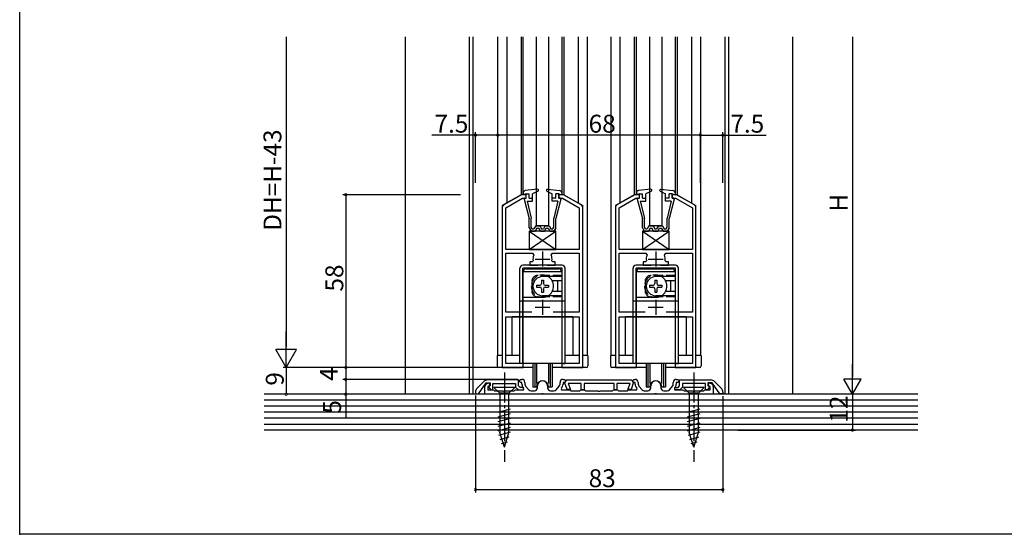
# Model space of a CAD drawing. Extents: x 0 to 1123, y 0 to 1595.
# Drawn here: x 0 to 330, y 0 to 173 of the extents above; entities that cross this region are included whole.
import ezdxf

# ---------------------------------------------------------------- set-up
doc = ezdxf.new("R2010")
doc.units = 0
doc.linetypes.add('YCENTER_1', pattern=[13, 10, -1, 1, -1])
doc.linetypes.add('YHIDDEN_1', pattern=[4, 3, -1])
doc.layers.get('0').update_dxf_attribs({"linetype": 'CONTINUOUS'})
for name, color, linetype in [('YKK_11', 7, 'CONTINUOUS'), ('YKK_12', 2, 'CONTINUOUS'), ('YKK_13', 4, 'CONTINUOUS'), ('YKK_D', 6, 'CONTINUOUS'), ('YKK_ZWAK', 7, 'CONTINUOUS'), ('YSS_K', 3, 'CONTINUOUS')]:
    doc.layers.add(name, color=color, linetype=linetype)
doc.styles.get("Standard").update_dxf_attribs({"font": 'txt', "bigfont": 'BIGFONT'})

msp = doc.modelspace()

# ---------------------------------------------------------------- linework, layer by layer
msp.add_point((0, 0))
at = {"layer": 'YKK_11', "color": 0, "linetype": 'ByBlock', "lineweight": -2}
for p, q in [((168.4, 114), (162.4, 110.54)), ((163.1, 109.55), (168.72, 112.8)), ((169.9, 114), (168.4, 114)), ((168.72, 112.8), (169.9, 112.8)), ((169.9, 112.8), (169.9, 114)), ((182.4, 114), (180.9, 114)), ((180.9, 114), (180.9, 112.8)), ((180.9, 112.8), (182.08, 112.8)), ((182.08, 112.8), (187.7, 109.55)), ((188.4, 110.54), (182.4, 114)), ((206.4, 114), (200.4, 110.54)), ((201.1, 109.55), (206.72, 112.8)), ((207.9, 114), (206.4, 114)), ((206.72, 112.8), (207.9, 112.8)), ((207.9, 112.8), (207.9, 114)), ((220.4, 114), (218.9, 114)), ((218.9, 114), (218.9, 112.8)), ((218.9, 112.8), (220.08, 112.8)), ((220.08, 112.8), (225.7, 109.55)), ((226.4, 110.54), (220.4, 114)), ((161.9, 109.67), (161.9, 56)), ((163.1, 95.6), (163.1, 109.55)), ((187.7, 109.55), (187.7, 95.6)), ((188.9, 56), (188.9, 109.67)), ((199.9, 109.67), (199.9, 56)), ((201.1, 95.6), (201.1, 109.55)), ((225.7, 109.55), (225.7, 95.6)), ((226.9, 56), (226.9, 109.67)), ((187.7, 95.6), (163.1, 95.6)), ((163.1, 74.6), (163.1, 94.4)), ((163.1, 94.4), (172.02, 94.4)), ((172.02, 94.4), (172.47, 93.7)), ((178.33, 93.7), (178.78, 94.4)), ((178.78, 94.4), (187.7, 94.4)), ((187.7, 94.4), (187.7, 74.6)), ((225.7, 95.6), (201.1, 95.6)), ((201.1, 74.6), (201.1, 94.4)), ((201.1, 94.4), (210.02, 94.4)), ((210.02, 94.4), (210.47, 93.7)), ((216.33, 93.7), (216.78, 94.4)), ((216.78, 94.4), (225.7, 94.4)), ((225.7, 94.4), (225.7, 74.6)), ((171.95, 91.5), (171.15, 91.5)), ((171.15, 91.5), (171.15, 90.3)), ((171.15, 90.3), (173.85, 90.3)), ((172.25, 91.85), (171.95, 91.5)), ((176.95, 90.3), (179.65, 90.3)), ((178.85, 91.5), (178.55, 91.85)), ((179.65, 91.5), (178.85, 91.5)), ((179.65, 90.3), (179.65, 91.5)), ((209.95, 91.5), (209.15, 91.5)), ((209.15, 91.5), (209.15, 90.3)), ((209.15, 90.3), (211.85, 90.3)), ((210.25, 91.85), (209.95, 91.5)), ((214.95, 90.3), (217.65, 90.3)), ((216.85, 91.5), (216.55, 91.85)), ((217.65, 91.5), (216.85, 91.5)), ((217.65, 90.3), (217.65, 91.5)), ((171.87, 74.6), (163.1, 74.6)), ((171.87, 74.6), (163.1, 74.6)), ((163.1, 57.3), (163.1, 73)), ((163.1, 73), (187.7, 73)), ((187.7, 74.6), (178.93, 74.6)), ((187.7, 73), (187.7, 57.3)), ((209.87, 74.6), (201.1, 74.6)), ((209.87, 74.6), (201.1, 74.6)), ((201.1, 57.3), (201.1, 73)), ((201.1, 73), (225.7, 73)), ((225.7, 74.6), (216.93, 74.6)), ((225.7, 73), (225.7, 57.3)), ((168.9, 57.3), (163.1, 57.3)), ((168.9, 56), (168.9, 57.3)), ((187.7, 57.3), (181.9, 57.3)), ((181.9, 57.3), (181.9, 56)), ((206.9, 57.3), (201.1, 57.3)), ((206.9, 56), (206.9, 57.3)), ((225.7, 57.3), (219.9, 57.3)), ((219.9, 57.3), (219.9, 56)), ((161.9, 56), (168.9, 56)), ((181.9, 56), (188.9, 56)), ((199.9, 56), (206.9, 56)), ((219.9, 56), (226.9, 56)), ((155.61, 51.21), (153.49, 49.09)), ((153.9, 47.1), (156.5, 50.8)), ((156.1, 47), (156.1, 49.6)), ((156.5, 50.8), (157.9, 50.8)), ((156.82, 50.64), (157.44, 50.86)), ((167.4, 51.8), (157.03, 51.8)), ((157.78, 49.92), (157.1, 49.67)), ((157.1, 49.67), (157.1, 48.5)), ((157.9, 49.89), (157.23, 49.65)), ((157.23, 49.65), (158.04, 48.5)), ((157.44, 50.86), (157.78, 49.92)), ((157.9, 50.8), (157.9, 49.89)), ((158.7, 48.5), (158.7, 50.6)), ((158.7, 50.6), (166.4, 50.6)), ((166.4, 50.6), (166.4, 49.42)), ((167.4, 49.83), (167.4, 51.8)), ((167.93, 49.3), (167.4, 49.83)), ((167.5, 51.5), (168, 52)), ((168, 51), (167.5, 51.5)), ((168, 52), (168.5, 52)), ((168.5, 51), (168, 51)), ((168.5, 50.38), (168.5, 51)), ((169.5, 51), (169.5, 50.38)), ((169.75, 49.72), (170.8, 48.54)), ((173.7, 49.2), (173.7, 49.8)), ((177.1, 49.8), (177.1, 49.2)), ((180, 48.54), (181.05, 49.72)), ((181.3, 50.38), (181.3, 51)), ((182.3, 52), (182.8, 52)), ((182.8, 51), (182.3, 51)), ((182.3, 51), (182.3, 50.38)), ((182.8, 52), (183.3, 51.5)), ((183.3, 51.5), (182.8, 51)), ((182.92, 50.7), (183.05, 51.06)), ((183.68, 48.6), (182.92, 50.7)), ((183.05, 51.06), (183.3, 51.5)), ((183.3, 51.5), (183.6, 51.8)), ((183.6, 51.8), (205.2, 51.8)), ((188.4, 50.6), (184.02, 50.6)), ((184.02, 50.6), (184.75, 48.6)), ((188.4, 48.5), (188.4, 50.6)), ((199.4, 50.6), (189.4, 50.6)), ((189.4, 50.6), (189.4, 48.5)), ((199.4, 48.5), (199.4, 50.6)), ((204.78, 50.6), (200.4, 50.6)), ((200.4, 50.6), (200.4, 48.5)), ((204.05, 48.6), (204.78, 50.6)), ((205.88, 50.7), (205.12, 48.6)), ((205.2, 51.8), (205.5, 51.5)), ((205.5, 51.5), (206, 52)), ((205.5, 51.5), (205.75, 51.06)), ((206, 51), (205.5, 51.5)), ((205.75, 51.06), (205.88, 50.7)), ((206, 52), (206.5, 52)), ((206.5, 51), (206, 51)), ((206.5, 50.38), (206.5, 51)), ((207.5, 51), (207.5, 50.38)), ((207.75, 49.72), (208.8, 48.54)), ((211.7, 49.2), (211.7, 49.8)), ((215.1, 49.8), (215.1, 49.2)), ((218, 48.54), (219.05, 49.72)), ((219.3, 50.38), (219.3, 51)), ((220.3, 52), (220.8, 52)), ((220.8, 51), (220.3, 51)), ((220.3, 51), (220.3, 50.38)), ((220.8, 52), (221.3, 51.5)), ((221.3, 51.5), (220.8, 51)), ((220.87, 49.3), (221.4, 49.83)), ((221.4, 51.8), (231.77, 51.8)), ((221.4, 49.83), (221.4, 51.8)), ((230.1, 50.6), (222.4, 50.6)), ((222.4, 50.6), (222.4, 49.42)), ((230.1, 48.5), (230.1, 50.6)), ((231.57, 49.65), (230.76, 48.5)), ((232.3, 50.8), (230.9, 50.8)), ((230.9, 50.8), (230.9, 49.89)), ((230.9, 49.89), (231.57, 49.65)), ((231.02, 49.92), (231.36, 50.86)), ((231.7, 49.67), (231.02, 49.92)), ((231.36, 50.86), (231.98, 50.64)), ((231.7, 48.5), (231.7, 49.67)), ((234.9, 47.1), (232.3, 50.8)), ((232.7, 49.6), (232.7, 47)), ((233.19, 51.21), (235.31, 49.09)), ((152.9, 47.67), (152.9, 47.1)), ((152.9, 47.1), (153.9, 47.1)), ((174.94, 47), (156.1, 47)), ((157.1, 48.5), (158.8, 48.5)), ((158.04, 48.5), (158.7, 48.5)), ((158.8, 48.5), (159.06, 48.35)), ((159.06, 48.35), (159.32, 48.2)), ((159.32, 48.2), (162.14, 48.2)), ((162.14, 48.2), (162.33, 48.08)), ((162.33, 48.08), (162.88, 48.08)), ((162.88, 48.08), (163.06, 48.2)), ((163.06, 48.2), (165.88, 48.2)), ((165.88, 48.2), (166.14, 48.35)), ((166.14, 48.35), (166.4, 48.5)), ((166.4, 49.42), (167.32, 48.5)), ((166.4, 48.5), (168.99, 48.5)), ((167.32, 48.5), (169, 48.5)), ((169, 49.3), (167.93, 49.3)), ((168.99, 48.5), (169.16, 48.88)), ((169, 48.5), (169, 49.3)), ((169.16, 48.88), (169.01, 49.05)), ((171.55, 48.2), (172.7, 48.2)), ((175.13, 47.12), (174.94, 47)), ((175.68, 47.12), (175.13, 47.12)), ((175.86, 47), (175.68, 47.12)), ((212.94, 47), (175.86, 47)), ((178.1, 48.2), (179.25, 48.2)), ((181.79, 49.05), (181.64, 48.88)), ((181.64, 48.88), (181.81, 48.5)), ((181.81, 48.5), (184.4, 48.5)), ((184.75, 48.6), (183.68, 48.6)), ((184.4, 48.5), (184.66, 48.35)), ((184.66, 48.35), (184.92, 48.2)), ((184.92, 48.2), (187.88, 48.2)), ((187.88, 48.2), (188.14, 48.35)), ((188.14, 48.35), (188.4, 48.5)), ((189.4, 48.5), (188.4, 48.5)), ((188.4, 48.5), (189.4, 48.5)), ((189.4, 48.5), (189.66, 48.35)), ((189.66, 48.35), (189.92, 48.2)), ((189.92, 48.2), (193.94, 48.2)), ((193.94, 48.2), (194.13, 48.08)), ((194.13, 48.08), (194.68, 48.08)), ((194.68, 48.08), (194.86, 48.2)), ((194.86, 48.2), (198.88, 48.2)), ((198.88, 48.2), (199.14, 48.35)), ((199.14, 48.35), (199.4, 48.5)), ((200.4, 48.5), (199.4, 48.5)), ((199.4, 48.5), (200.4, 48.5)), ((200.4, 48.5), (200.66, 48.35)), ((200.66, 48.35), (200.92, 48.2)), ((200.92, 48.2), (203.88, 48.2)), ((203.88, 48.2), (204.14, 48.35)), ((205.12, 48.6), (204.05, 48.6)), ((204.14, 48.35), (204.4, 48.5)), ((204.4, 48.5), (206.99, 48.5)), ((206.99, 48.5), (207.16, 48.88)), ((207.16, 48.88), (207.01, 49.05)), ((209.55, 48.2), (210.7, 48.2)), ((213.13, 47.12), (212.94, 47)), ((213.68, 47.12), (213.13, 47.12)), ((213.86, 47), (213.68, 47.12)), ((232.7, 47), (213.86, 47)), ((216.1, 48.2), (217.25, 48.2)), ((219.79, 49.05), (219.64, 48.88)), ((219.64, 48.88), (219.81, 48.5)), ((219.8, 48.5), (219.8, 49.3)), ((219.8, 49.3), (220.87, 49.3)), ((221.48, 48.5), (219.8, 48.5)), ((219.81, 48.5), (222.4, 48.5)), ((222.4, 49.42), (221.48, 48.5)), ((222.4, 48.5), (222.66, 48.35)), ((222.66, 48.35), (222.92, 48.2)), ((222.92, 48.2), (225.74, 48.2)), ((225.74, 48.2), (225.93, 48.08)), ((225.93, 48.08), (226.48, 48.08)), ((226.48, 48.08), (226.66, 48.2)), ((226.66, 48.2), (229.48, 48.2)), ((229.48, 48.2), (229.74, 48.35)), ((229.74, 48.35), (230, 48.5)), ((230, 48.5), (231.7, 48.5)), ((230.76, 48.5), (230.1, 48.5)), ((235.9, 47.1), (234.9, 47.1)), ((235.9, 47.67), (235.9, 47.1))]:
    msp.add_line(p, q, dxfattribs=at)
at = {"layer": 'YKK_11', "color": 2}
for p, q in [((175.4, 94.9), (175.4, 89.9)), ((213.4, 94.9), (213.4, 89.9)), ((172.9, 92.4), (177.9, 92.4)), ((210.9, 92.4), (215.9, 92.4)), ((172.9, 76.2), (177.9, 76.2)), ((175.4, 78.7), (175.4, 73.7)), ((210.9, 76.2), (215.9, 76.2)), ((213.4, 78.7), (213.4, 73.7))]:
    msp.add_line(p, q, dxfattribs=at)
at = {"layer": 'YKK_11', "color": 0, "linetype": 'ByBlock', "lineweight": -2}
for centre, radius, start, end in [((162.9, 109.67), 1, 120, 180), ((187.9, 109.67), 1, 360, 60), ((200.9, 109.67), 1, 120, 180), ((225.9, 109.67), 1, 360, 60), ((175.4, 92.4), 3.2, 156.0834, 189.871), ((175.4, 92.4), 3.2, 350.129, 23.9166), ((213.4, 92.4), 3.2, 156.0834, 189.871), ((213.4, 92.4), 3.2, 350.129, 23.9166), ((157.03, 49.8), 2, 90, 135), ((157.2, 49.6), 1.1, 110, 180), ((168.5, 51), 1, 0, 90), ((170.5, 50.38), 2, 180, 221.6335), ((170.5, 50.38), 1, 180, 221.6335), ((175.4, 49.8), 1.7, 360, 180), ((180.3, 50.38), 1, 318.3665, 360), ((182.3, 51), 1, 90, 180), ((180.3, 50.38), 2, 318.3665, 360), ((206.5, 51), 1, 0, 90), ((208.5, 50.38), 2, 180, 221.6335), ((208.5, 50.38), 1, 180, 221.6335), ((213.4, 49.8), 1.7, 360, 180), ((218.3, 50.38), 1, 318.3665, 360), ((220.3, 51), 1, 90, 180), ((218.3, 50.38), 2, 318.3665, 360), ((231.77, 49.8), 2, 45, 90), ((231.6, 49.6), 1.1, 0, 70), ((154.9, 47.67), 2, 135, 180), ((171.55, 49.2), 1, 221.6335, 270), ((172.7, 49.2), 1, 270, 360), ((178.1, 49.2), 1, 180, 270), ((179.25, 49.2), 1, 270, 318.3665), ((209.55, 49.2), 1, 221.6335, 270), ((210.7, 49.2), 1, 270, 360), ((216.1, 49.2), 1, 180, 270), ((217.25, 49.2), 1, 270, 318.3665), ((233.9, 47.67), 2, 360, 45)]:
    msp.add_arc(centre, radius, start, end, dxfattribs=at)
at = {"layer": 'YKK_12'}
for p, q in [((150.9, 47), (150.9, 167)), ((152.1, 47), (152.1, 167)), ((236.7, 47), (236.7, 167)), ((237.9, 47), (237.9, 167))]:
    msp.add_line(p, q, dxfattribs=at)
at = {"layer": 'YKK_12', "linetype": 'Continuous'}
for p, q in [((160.4, 60), (160.4, 167)), ((163.4, 167), (163.4, 111.23)), ((168.2, 167), (168.2, 114)), ((168.9, 114), (168.9, 167)), ((181.9, 167), (181.9, 114)), ((182.6, 167), (182.6, 114)), ((187.4, 167), (187.4, 111.23)), ((190.4, 167), (190.4, 60)), ((198.4, 60), (198.4, 167)), ((201.4, 167), (201.4, 111.23)), ((206.2, 167), (206.2, 114)), ((206.9, 114), (206.9, 167)), ((219.9, 167), (219.9, 114)), ((220.6, 167), (220.6, 114)), ((225.4, 167), (225.4, 111.23)), ((228.4, 167), (228.4, 60)), ((168.2, 114), (161.9, 110.36)), ((169.9, 114), (168.2, 114)), ((182.6, 114), (180.9, 114)), ((182.6, 114), (188.9, 110.36)), ((206.2, 114), (199.9, 110.36)), ((207.9, 114), (206.2, 114)), ((220.6, 114), (218.9, 114)), ((220.6, 114), (226.9, 110.36)), ((161.9, 110.36), (161.9, 60)), ((188.9, 60), (188.9, 110.36)), ((199.9, 110.36), (199.9, 60)), ((226.9, 60), (226.9, 110.36)), ((185.6, 73), (165.2, 73)), ((165.2, 60), (165.2, 73)), ((185.6, 73), (185.6, 60)), ((223.6, 73), (203.2, 73)), ((203.2, 60), (203.2, 73)), ((223.6, 73), (223.6, 60)), ((161.9, 60), (160.4, 60)), ((167.8, 60), (163.1, 60)), ((187.7, 60), (183, 60)), ((190.4, 60), (188.9, 60)), ((199.9, 60), (198.4, 60)), ((205.8, 60), (201.1, 60)), ((225.7, 60), (221, 60)), ((228.4, 60), (226.9, 60))]:
    msp.add_line(p, q, dxfattribs=at)
at = {"layer": 'YKK_13', "linetype": 'Continuous'}
for p, q in [((173.4, 103.5), (173.4, 167)), ((177.4, 167), (177.4, 103.5)), ((211.4, 103.5), (211.4, 167)), ((215.4, 167), (215.4, 103.5)), ((173.77, 115.8), (169.62, 115.37)), ((176.72, 115.61), (176.89, 115.78)), ((177.03, 115.8), (181.18, 115.37)), ((211.77, 115.8), (207.62, 115.37)), ((214.72, 115.61), (214.89, 115.78)), ((215.03, 115.8), (219.18, 115.37)), ((168.9, 114.58), (168.9, 114)), ((169.9, 114.3), (168.9, 114)), ((169.21, 112.55), (170.9, 106)), ((169.4, 112.8), (169.9, 112.8)), ((169.9, 112.8), (169.9, 114.3)), ((169.9, 114.3), (170.9, 114.3)), ((170.9, 112.8), (170.9, 114.3)), ((170.9, 112.8), (172.1, 112.8)), ((173.94, 115.23), (172.1, 114.3)), ((172.1, 111.8), (172.1, 114.3)), ((176.86, 115.23), (178.7, 114.3)), ((178.7, 111.8), (178.7, 114.3)), ((179.9, 112.8), (178.7, 112.8)), ((179.85, 112.8), (179.9, 112.85)), ((179.9, 112.8), (179.9, 114.3)), ((180.9, 114.3), (179.9, 114.3)), ((181.59, 112.55), (179.9, 106)), ((180.9, 114.3), (181.9, 114)), ((180.9, 112.8), (180.9, 114.3)), ((181.4, 112.8), (180.9, 112.8)), ((181.9, 114.58), (181.9, 114)), ((206.9, 114.58), (206.9, 114)), ((207.9, 114.3), (206.9, 114)), ((207.21, 112.55), (208.9, 106)), ((207.4, 112.8), (207.9, 112.8)), ((207.9, 112.8), (207.9, 114.3)), ((207.9, 114.3), (208.9, 114.3)), ((208.9, 112.8), (208.9, 114.3)), ((208.9, 112.8), (210.1, 112.8)), ((211.94, 115.23), (210.1, 114.3)), ((210.1, 111.8), (210.1, 114.3)), ((214.86, 115.23), (216.7, 114.3)), ((216.7, 111.8), (216.7, 114.3)), ((217.9, 112.8), (216.7, 112.8)), ((217.85, 112.8), (217.9, 112.85)), ((217.9, 112.8), (217.9, 114.3)), ((218.9, 114.3), (217.9, 114.3)), ((219.59, 112.55), (217.9, 106)), ((218.9, 114.3), (219.9, 114)), ((218.9, 112.8), (218.9, 114.3)), ((219.4, 112.8), (218.9, 112.8)), ((219.9, 114.58), (219.9, 114)), ((170.22, 111.8), (172.1, 111.8)), ((170.22, 111.8), (171.6, 106.12)), ((180.58, 111.8), (178.7, 111.8)), ((180.58, 111.8), (179.2, 106.12)), ((208.22, 111.8), (210.1, 111.8)), ((208.22, 111.8), (209.6, 106.12)), ((218.58, 111.8), (216.7, 111.8)), ((218.58, 111.8), (217.2, 106.12)), ((170.9, 102.9), (170.9, 106)), ((171.6, 103.1), (171.6, 106.13)), ((179.2, 103.1), (179.2, 106.12)), ((179.9, 102.9), (179.9, 106)), ((208.9, 102.9), (208.9, 106)), ((209.6, 103.1), (209.6, 106.13)), ((217.2, 103.1), (217.2, 106.12)), ((217.9, 102.9), (217.9, 106)), ((170.9, 102.9), (171.55, 101.8)), ((171.95, 102.5), (171.6, 103.1)), ((171.95, 102.5), (172.55, 102.5)), ((173.12, 103.5), (172.55, 102.5)), ((173.53, 102.8), (172.95, 101.8)), ((173.12, 103.5), (174.53, 103.5)), ((177.4, 103.5), (173.4, 103.5)), ((173.53, 102.8), (174.12, 102.8)), ((174.7, 101.8), (174.12, 102.8)), ((174.53, 103.5), (175.1, 102.5)), ((175.1, 102.5), (175.7, 102.5)), ((176.27, 103.5), (175.7, 102.5)), ((176.1, 101.8), (176.68, 102.8)), ((176.27, 103.5), (177.68, 103.5)), ((176.68, 102.8), (177.27, 102.8)), ((177.27, 102.8), (177.85, 101.8)), ((177.68, 103.5), (178.25, 102.5)), ((178.25, 102.5), (178.85, 102.5)), ((178.85, 102.5), (179.2, 103.1)), ((179.9, 102.9), (179.25, 101.8)), ((208.9, 102.9), (209.55, 101.8)), ((209.95, 102.5), (209.6, 103.1)), ((209.95, 102.5), (210.55, 102.5)), ((211.12, 103.5), (210.55, 102.5)), ((211.53, 102.8), (210.95, 101.8)), ((211.12, 103.5), (212.53, 103.5)), ((215.4, 103.5), (211.4, 103.5)), ((211.53, 102.8), (212.12, 102.8)), ((212.7, 101.8), (212.12, 102.8)), ((212.53, 103.5), (213.1, 102.5)), ((213.1, 102.5), (213.7, 102.5)), ((214.27, 103.5), (213.7, 102.5)), ((214.1, 101.8), (214.68, 102.8)), ((214.27, 103.5), (215.68, 103.5)), ((214.68, 102.8), (215.27, 102.8)), ((215.27, 102.8), (215.85, 101.8)), ((215.68, 103.5), (216.25, 102.5)), ((216.25, 102.5), (216.85, 102.5)), ((216.85, 102.5), (217.2, 103.1)), ((217.9, 102.9), (217.25, 101.8)), ((179.9, 101.8), (170.9, 101.8)), ((170.9, 101.8), (170.9, 95.6)), ((170.9, 101.8), (179.9, 95.6)), ((170.9, 95.6), (179.9, 101.8)), ((171.55, 101.8), (172.95, 101.8)), ((174.7, 101.8), (176.1, 101.8)), ((177.85, 101.8), (179.25, 101.8)), ((179.9, 95.6), (179.9, 101.8)), ((217.9, 101.8), (208.9, 101.8)), ((208.9, 101.8), (208.9, 95.6)), ((208.9, 101.8), (217.9, 95.6)), ((208.9, 95.6), (217.9, 101.8)), ((209.55, 101.8), (210.95, 101.8)), ((212.7, 101.8), (214.1, 101.8)), ((215.85, 101.8), (217.25, 101.8)), ((217.9, 95.6), (217.9, 101.8)), ((170.9, 95.6), (179.9, 95.6)), ((208.9, 95.6), (217.9, 95.6)), ((167.8, 57.3), (167.8, 89.3)), ((182, 90.3), (168.8, 90.3)), ((182, 89.3), (168.8, 89.3)), ((168.8, 57.3), (168.8, 89.3)), ((182, 57.3), (182, 89.3)), ((183, 57.3), (183, 89.3)), ((205.8, 57.3), (205.8, 89.3)), ((220, 90.3), (206.8, 90.3)), ((220, 89.3), (206.8, 89.3)), ((206.8, 57.3), (206.8, 89.3)), ((220, 57.3), (220, 89.3)), ((221, 57.3), (221, 89.3)), ((168.8, 86.4), (168.9, 86.3)), ((168.9, 57.3), (168.9, 88.1)), ((181.9, 88.1), (168.9, 88.1)), ((169.9, 89.1), (180.9, 89.1)), ((181.9, 86.5), (175.4, 86.5)), ((181.9, 88.1), (181.9, 85.05)), ((181.9, 86.7), (182, 86.8)), ((182, 86.4), (181.9, 86.3)), ((206.8, 86.4), (206.9, 86.3)), ((206.9, 57.3), (206.9, 88.1)), ((219.9, 88.1), (206.9, 88.1)), ((207.9, 89.1), (218.9, 89.1)), ((219.9, 86.5), (213.4, 86.5)), ((219.9, 88.1), (219.9, 85.05)), ((219.9, 86.7), (220, 86.8)), ((220, 86.4), (219.9, 86.3)), ((168.9, 84.89), (168.8, 84.99)), ((173.35, 83.65), (173.35, 82.95)), ((173.35, 83.65), (174.55, 83.65)), ((173.35, 82.95), (174.55, 82.95)), ((175.05, 85.35), (175.75, 85.35)), ((175.05, 85.35), (175.05, 84.15)), ((175.75, 85.35), (175.75, 84.15)), ((176.25, 83.65), (177.45, 83.65)), ((176.25, 82.95), (177.45, 82.95)), ((177.45, 83.65), (177.45, 82.95)), ((181.9, 85.05), (178.72, 85.05)), ((180.4, 84.8), (180.4, 81.8)), ((206.9, 84.89), (206.8, 84.99)), ((211.35, 83.65), (211.35, 82.95)), ((211.35, 83.65), (212.55, 83.65)), ((211.35, 82.95), (212.55, 82.95)), ((213.05, 85.35), (213.75, 85.35)), ((213.05, 85.35), (213.05, 84.15)), ((213.75, 85.35), (213.75, 84.15)), ((214.25, 83.65), (215.45, 83.65)), ((214.25, 82.95), (215.45, 82.95)), ((215.45, 83.65), (215.45, 82.95)), ((219.9, 85.05), (216.72, 85.05)), ((218.4, 84.8), (218.4, 81.8)), ((168.9, 81.71), (168.8, 81.61)), ((168.8, 80.2), (168.9, 80.3)), ((175.4, 79.5), (168.9, 79.5)), ((175.05, 82.45), (175.05, 81.25)), ((175.05, 81.25), (175.75, 81.25)), ((181.9, 80.1), (175.4, 80.1)), ((175.4, 80.1), (175.4, 79.5)), ((175.75, 82.45), (175.75, 81.25)), ((181.9, 81.55), (178.72, 81.55)), ((181.9, 81.55), (181.9, 57.3)), ((182, 80.2), (181.9, 80.3)), ((181.9, 79.9), (182, 79.8)), ((206.9, 81.71), (206.8, 81.61)), ((206.8, 80.2), (206.9, 80.3)), ((213.4, 79.5), (206.9, 79.5)), ((213.05, 82.45), (213.05, 81.25)), ((213.05, 81.25), (213.75, 81.25)), ((219.9, 80.1), (213.4, 80.1)), ((213.4, 80.1), (213.4, 79.5)), ((213.75, 82.45), (213.75, 81.25)), ((219.9, 81.55), (216.72, 81.55)), ((219.9, 81.55), (219.9, 57.3)), ((220, 80.2), (219.9, 80.3)), ((219.9, 79.9), (220, 79.8)), ((168.8, 78.3), (167.8, 78.3)), ((181.9, 78.3), (168.9, 78.3)), ((183, 78.3), (182, 78.3)), ((206.8, 78.3), (205.8, 78.3)), ((219.9, 78.3), (206.9, 78.3)), ((221, 78.3), (220, 78.3)), ((168.8, 66.3), (168.9, 66.2)), ((182, 66.3), (181.9, 66.2)), ((206.8, 66.3), (206.9, 66.2)), ((220, 66.3), (219.9, 66.2)), ((160.2, 60), (160.2, 56.5)), ((161.9, 60), (160.2, 60)), ((167.8, 60), (163.1, 60)), ((187.7, 60), (183, 60)), ((190.6, 60), (188.9, 60)), ((190.6, 60), (190.6, 56.5)), ((198.2, 60), (198.2, 56.5)), ((199.9, 60), (198.2, 60)), ((205.8, 60), (201.1, 60)), ((225.7, 60), (221, 60)), ((228.6, 60), (226.9, 60)), ((228.6, 60), (228.6, 56.5)), ((168.8, 57.3), (167.8, 57.3)), ((168.9, 58.4), (168.8, 58.3)), ((181.9, 57.3), (168.9, 57.3)), ((181.9, 58.4), (182, 58.3)), ((182, 57.3), (183, 57.3)), ((206.8, 57.3), (205.8, 57.3)), ((206.9, 58.4), (206.8, 58.3)), ((219.9, 57.3), (206.9, 57.3)), ((219.9, 58.4), (220, 58.3)), ((220, 57.3), (221, 57.3)), ((172.15, 56), (160.7, 56)), ((190.1, 56), (178.65, 56)), ((210.15, 56), (198.7, 56)), ((228.1, 56), (216.65, 56)), ((166.1, 49.3), (159.1, 49.3)), ((159.1, 49.3), (161.05, 47.35)), ((161.05, 47.35), (161.05, 34.22)), ((164.15, 47.35), (161.05, 47.35)), ((166.1, 49.3), (164.15, 47.35)), ((164.15, 34.22), (164.15, 47.35)), ((229.7, 49.3), (222.7, 49.3)), ((222.7, 49.3), (224.65, 47.35)), ((224.65, 47.35), (224.65, 34.22)), ((227.75, 47.35), (224.65, 47.35)), ((229.7, 49.3), (227.75, 47.35)), ((227.75, 34.22), (227.75, 47.35)), ((160.5, 41.01), (164.7, 42.13)), ((160.5, 39.45), (164.7, 40.58)), ((224.1, 41.01), (228.3, 42.13)), ((224.1, 39.45), (228.3, 40.58)), ((160.5, 37.9), (164.7, 39.03)), ((160.5, 36.35), (164.7, 37.47)), ((224.1, 37.9), (228.3, 39.03)), ((224.1, 36.35), (228.3, 37.47)), ((160.5, 34.79), (164.7, 35.92)), ((160.76, 33.31), (164.7, 34.37)), ((162.6, 29.3), (161.05, 34.22)), ((162.6, 29.3), (164.15, 34.22)), ((224.1, 34.79), (228.3, 35.92)), ((224.36, 33.31), (228.3, 34.37)), ((226.2, 29.3), (224.65, 34.22)), ((226.2, 29.3), (227.75, 34.22)), ((161.21, 31.88), (164.25, 32.69)), ((161.66, 30.45), (163.71, 31)), ((224.81, 31.88), (227.85, 32.69)), ((225.26, 30.45), (227.31, 31))]:
    msp.add_line(p, q, dxfattribs=at)
at = {"layer": 'YKK_13', "linetype": 'YHIDDEN_1'}
for p, q in [((181.9, 86.9), (173.8, 86.9)), ((219.9, 86.9), (211.8, 86.9)), ((171.8, 84.9), (171.8, 81.7)), ((209.8, 84.9), (209.8, 81.7)), ((181.9, 79.7), (173.8, 79.7)), ((219.9, 79.7), (211.8, 79.7))]:
    msp.add_line(p, q, dxfattribs=at)
at = {"layer": 'YKK_13'}
for p, q in [((172.15, 57.3), (172.15, 49.5)), ((172.8, 57.3), (172.8, 49.5)), ((173.42, 57.3), (173.42, 50.62)), ((177.38, 57.3), (177.38, 50.62)), ((178, 57.3), (178, 49.5)), ((178.65, 57.3), (178.65, 49.5)), ((210.15, 57.3), (210.15, 49.5)), ((210.8, 57.3), (210.8, 49.5)), ((211.42, 57.3), (211.42, 50.62)), ((215.38, 57.3), (215.38, 50.62)), ((216, 57.3), (216, 49.5)), ((216.65, 57.3), (216.65, 49.5)), ((172.15, 49.5), (173.4, 49.5)), ((177.4, 49.5), (178.65, 49.5)), ((210.15, 49.5), (211.4, 49.5)), ((215.4, 49.5), (216.65, 49.5))]:
    msp.add_line(p, q, dxfattribs=at)
at = {"layer": 'YKK_13', "linetype": 'YCENTER_1'}
for p, q in [((162.6, 54.3), (162.6, 24.3)), ((226.2, 54.3), (226.2, 24.3))]:
    msp.add_line(p, q, dxfattribs=at)
at = {"layer": 'YKK_13', "linetype": 'Continuous'}
for centre, radius, start, end in [((173.8, 115.5), 0.3, 296.9283, 95.8445), ((177, 115.5), 0.3, 84.1555, 243.0717), ((211.8, 115.5), 0.3, 296.9283, 95.8445), ((215, 115.5), 0.3, 84.1555, 243.0717), ((169.7, 114.58), 0.8, 95.8445, 180), ((169.4, 112.6), 0.2, 90, 200.0823), ((181.1, 114.58), 0.8, 0, 84.1555), ((181.4, 112.6), 0.2, 339.9177, 90), ((207.7, 114.58), 0.8, 95.8445, 180), ((207.4, 112.6), 0.2, 90, 200.0823), ((219.1, 114.58), 0.8, 0, 84.1555), ((219.4, 112.6), 0.2, 339.9177, 90), ((168.8, 89.3), 1, 90, 180), ((182, 89.3), 1, 0, 90), ((206.8, 89.3), 1, 90, 180), ((220, 89.3), 1, 0, 90), ((169.9, 88.1), 1, 90, 180), ((175.4, 83.3), 3.2, 90, 270), ((175.4, 83.3), 3.75, 301.4239, 58.5761), ((180.9, 88.1), 1, 0, 90), ((207.9, 88.1), 1, 90, 180), ((213.4, 83.3), 3.2, 90, 270), ((213.4, 83.3), 3.75, 301.4239, 58.5761), ((218.9, 88.1), 1, 0, 90), ((174.55, 84.15), 0.5, 270, 0), ((174.55, 82.45), 0.5, 0, 90), ((176.25, 84.15), 0.5, 180, 270), ((176.25, 82.45), 0.5, 90, 180), ((181.4, 84.8), 1, 165.5225, 180), ((212.55, 84.15), 0.5, 270, 0), ((212.55, 82.45), 0.5, 0, 90), ((214.25, 84.15), 0.5, 180, 270), ((214.25, 82.45), 0.5, 90, 180), ((219.4, 84.8), 1, 165.5225, 180), ((181.4, 81.8), 1, 180, 194.4775), ((219.4, 81.8), 1, 180, 194.4775), ((160.7, 56.5), 0.5, 180, 270), ((190.1, 56.5), 0.5, 270, 0), ((198.7, 56.5), 0.5, 180, 270), ((228.1, 56.5), 0.5, 270, 0)]:
    msp.add_arc(centre, radius, start, end, dxfattribs=at)
at = {"layer": 'YKK_13', "linetype": 'YHIDDEN_1'}
for centre, radius, start, end in [((175.4, 83.3), 3.75, 58.5761, 301.4239), ((173.8, 84.9), 2, 90, 180), ((213.4, 83.3), 3.75, 58.5761, 301.4239), ((211.8, 84.9), 2, 90, 180), ((173.8, 81.7), 2, 180, 270), ((211.8, 81.7), 2, 180, 270)]:
    msp.add_arc(centre, radius, start, end, dxfattribs=at)
at = {"layer": 'YKK_13'}
for centre in [(175.4, 49.5), (213.4, 49.5)]:
    msp.add_arc(centre, 2, 0, 180, dxfattribs=at)
at = {"layer": 'YKK_D'}
for p, q in [((89.4, 167), (89.4, 63)), ((279.4, 167), (279.4, 52.83)), ((152.9, 134), (138.33, 134)), ((152.9, 117.98), (152.9, 135)), ((160.4, 134), (152.9, 134)), ((160.4, 117.98), (160.4, 135)), ((160.4, 117.98), (160.4, 135)), ((228.4, 134), (160.4, 134)), ((228.4, 117.98), (228.4, 135)), ((228.4, 117.98), (228.4, 135)), ((228.4, 134), (235.9, 134)), ((235.9, 117.98), (235.9, 135)), ((235.9, 134), (250.47, 134)), ((147.9, 114), (108.4, 114)), ((109.4, 114), (109.4, 56)), ((161.4, 56), (88.4, 56)), ((161.4, 56), (88.4, 56)), ((89.4, 56), (89.4, 47)), ((161.4, 56), (108.4, 56)), ((161.4, 56), (108.4, 56)), ((109.4, 56), (109.4, 52)), ((167, 52), (108.4, 52)), ((167, 52), (108.4, 52)), ((109.4, 52), (109.4, 47)), ((147.9, 47), (88.4, 47)), ((147.9, 47), (108.4, 47)), ((109.4, 47), (109.4, 38.9)), ((152.9, 46.54), (152.9, 14)), ((235.9, 46.4), (235.9, 14)), ((279.4, 47), (279.4, 35)), ((240.9, 35), (280.4, 35)), ((152.9, 15), (235.9, 15))]:
    msp.add_line(p, q, dxfattribs=at)
at = {"layer": 'YKK_D', "lineweight": -2}
for p, q in [((89.4, 56), (89.4, 68.12)), ((89.4, 56), (85.9, 62.06)), ((92.9, 62.06), (85.9, 62.06)), ((89.4, 56), (92.9, 62.06)), ((279.4, 47), (279.4, 57.1)), ((279.4, 47), (276.48, 52.05)), ((282.32, 52.05), (276.48, 52.05)), ((279.4, 47), (282.32, 52.05))]:
    msp.add_line(p, q, dxfattribs=at)
at = {"layer": 'YKK_D', "linetype": 'ByBlock', "const_width": 0.85}
for points in [[(153.01, 134, 1), (152.79, 134, 1)], [(160.51, 134, 1), (160.29, 134, 1)], [(160.29, 134, 1), (160.51, 134, 1)], [(228.29, 134, 1), (228.51, 134, 1)], [(228.51, 134, 1), (228.29, 134, 1)], [(235.79, 134, 1), (236.01, 134, 1)], [(109.4, 113.89, 1), (109.4, 114.11, 1)], [(109.4, 56.11, 1), (109.4, 55.89, 1)], [(109.4, 55.89, 1), (109.4, 56.11, 1)], [(109.4, 52.11, 1), (109.4, 51.89, 1)], [(109.4, 51.89, 1), (109.4, 52.11, 1)], [(89.4, 47.11, 1), (89.4, 46.89, 1)], [(109.4, 47.11, 1), (109.4, 46.89, 1)], [(279.4, 35.11, 1), (279.4, 34.89, 1)], [(153.01, 15, 1), (152.79, 15, 1)], [(235.79, 15, 1), (236.01, 15, 1)]]:
    msp.add_lwpolyline(points, format="xyb", close=True, dxfattribs=at)
at = {"layer": 'YKK_ZWAK'}
for p, q in [((0, 0), (0, 1560)), ((990, 0), (0, 0))]:
    msp.add_line(p, q, dxfattribs=at)
at = {"layer": 'YSS_K'}
for p, q in [((129.4, 47), (129.4, 167)), ((259.4, 47), (259.4, 167))]:
    msp.add_line(p, q, dxfattribs=at)
at = {"layer": 'YSS_K', "color": 0, "linetype": 'Continuous'}
for p, q in [((301.31, 47), (82, 47)), ((301.31, 35), (82, 35))]:
    msp.add_line(p, q, dxfattribs=at)
at = {"layer": 'YSS_K', "linetype": 'Continuous'}
for p, q in [((301.31, 45), (82, 45)), ((301.31, 43), (82, 43)), ((301.31, 41), (82, 41)), ((301.31, 39), (82, 39)), ((82, 37), (301.31, 37))]:
    msp.add_line(p, q, dxfattribs=at)

# ---------------------------------------------------------------- texts
at = {"layer": 'YKK_D'}
for s, p in [('7.5', (139.17, 134.83)), ('68', (190.88, 134.83)), ('7.5', (238.43, 134.83)), ('83', (190.88, 15.83))]:
    msp.add_text(s, height=6, dxfattribs=at).set_placement(p)
for s, p in [('DH=H-43', (87.8, 101.88)), ('H', (277.8, 108.32)), ('58', (108.57, 81.48)), ('9', (88.57, 49.9)), ('4', (106.73, 51.5)), ('5', (107.8, 40.5)), ('12', (277.8, 37.48))]:
    msp.add_text(s, height=6, rotation=90, dxfattribs=at).set_placement(p)

doc.saveas('drawing.dxf')
